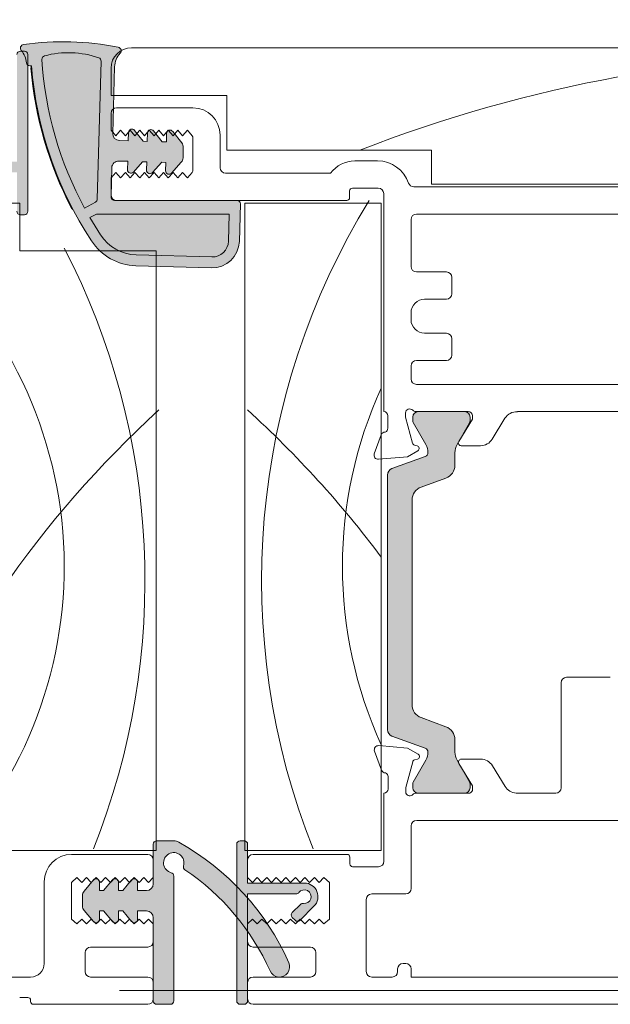
# Model space of a CAD drawing. Units: inches. Extents: x 792 to 1287, y -252 to -32.
# Drawn here: x 884 to 886, y -116 to -113 of the extents above; entities that cross this region are included whole.
import ezdxf

# ---------------------------------------------------------------- set-up
doc = ezdxf.new("R2010")
doc.units = ezdxf.units.IN
doc.header["$LTSCALE"] = 0.1
doc.layers.get('0').update_dxf_attribs({"lineweight": 0})
doc.layers.add('A-Door', color=7, linetype='Continuous', lineweight=0)
doc.layers.add('A-Hatch', color=250, linetype='Continuous', lineweight=0)

# ---------------------------------------------------------------- blocks, each defined once
blk = doc.blocks.new('NAM_0245-203-205-meeting stile')
at = {"layer": 'A-Hatch'}
h = blk.add_hatch(color=256, dxfattribs=at)
h.dxf.hatch_style = 1
h.paths.add_polyline_path([(3.665429664628048, 63.71390239684081), (3.665429628699598, 63.7139046617974), (3.682668409599497, 63.09379283869759), (3.985664895999548, 63.10221199479747), (4.619084211303627, 63.90117159622469, -0.7002086155374647), (5.064890831528146, 63.7528063540409), (5.0821295895995, 63.13269231999765), (5.731883835395931, 63.15075749081552, 0.4142112679535925), (6.21779257913954, 63.66445854778465), (6.081359538306172, 68.57225601525795, 0.1844515133980158), (5.671878417431797, 69.56112245842176, -0.589072347074526), (5.813553754150916, 70.00756019549989, -0.0857290549455827), (12.7673402642406, 70.20072455307763, -0.5981044129166166), (12.92828506482976, 69.75909949609614, 0.1657414362688101), (12.55131628729316, 68.86766809388268, -0.3853960279951141), (12.3089066028607, 68.63564375557428), (12.18138599698727, 68.63209998255854, -0.1023030787482459), (9.134423701080893, 58.08880358566522, -0.0246205831618356), (7.775796528688147, 55.79352153435479, -0.2473686706338873), (4.525841825953079, 53.96369324040382), (-1.011152194976489, 53.80976901347914, -0.4142135179568025), (-3.065956627490776, 55.75341958159722), (-3.142375036122868, 58.50235832989404, -0.4223773058905167), (-2.89247158000046, 58.75930546009761), (-2.892471586500504, 58.7593058176975), (6.0971057181996, 58.75930546009761, 0.4223773047216607), (6.347009174349522, 59.01625258930939), (6.287263841774574, 61.16542400540959, 0.4142141552788472), (5.773561644425282, 61.65133661544517), (5.12381186269954, 61.63327415069749), (5.141050846127996, 61.01316264944078, -0.7002074239396081), (4.704175853425907, 60.84025871224421), (4.027347634799522, 61.60279382549754), (3.724351148399591, 61.59437094409748), (3.74158968444135, 60.97425850470981, -0.7002080480109854), (3.304714284007443, 60.80135520853412), (3.304714425699671, 60.80135349709758), (2.627886454799519, 61.56389061889763), (2.324890434099529, 61.55546773749756), (2.342128982941289, 60.93535456051096, -0.7002078586345581), (1.905253666862676, 60.76245116929646), (1.905253711399494, 60.76245029049744), (1.191113346826, 61.56702257739572, -0.1763267070453464), (1.065250142417539, 61.88504127340378), (1.065250109199495, 61.88504044499757), (1.043822492117328, 62.65584112430372, -0.1763268768987661), (1.151824021384981, 62.98036126032844), (1.151823993099581, 62.98035774909738), (1.820162815792173, 63.82336428951282, -0.7002074837843655), (2.265968964228022, 63.67499845224084), (2.283207695299548, 63.05488590679761), (2.586203715999543, 63.06331251349752), (3.219623805067158, 63.86226859848203, -0.7002067908179958)])
h.paths.add_polyline_path([(11.41299877033191, 69.11412026032201, 0.3563079603433651), (11.22848488502347, 69.37086379778714, 0.1504576922509955), (7.238139547347258, 69.22877969101103, 0.3270449201756387), (7.070255300565576, 68.98566980830151), (7.352182725091209, 58.84411838198321, 0.2677190632940221), (7.482962016049667, 58.63127143899212), (8.284931483574837, 58.19661916911752, 0.109243053109128)], flags=16)
h.paths.add_polyline_path([(7.89303341439961, 57.49907736259764), (7.412890992399525, 57.75930379119756), (-2.321409671300443, 57.75930379119756), (-2.266267756516413, 55.77572901873316, 0.4102227598201751), (-1.049562464501945, 54.6090108733315), (4.503549207851506, 54.76338258178373, 0.2480602101843944), (7.108225773571915, 56.2343711596635)], flags=16)
edge = h.paths.add_edge_path(flags=16)
edge.add_arc((9.464054282799564, 62.81957176799743), 6.78473600147045, 74.92644622580104, 109.152088898001)
edge.add_arc((7.320158756899557, 68.9926169308975), 0.2500000000001079, 109.152088898001, 181.5923690306003)
edge.add_line((7.352182730399587, 58.84411950189758), (7.070255554599611, 68.98566727119757))
edge.add_line((8.284931159799497, 58.1966193445976), (7.48296184029948, 58.63127131539759))
edge.add_arc((7.602086181299567, 58.85106550909757), 0.2499999999999827, 181.5923690306003, 241.5431184282003)
edge.add_arc((-14.83729829820049, 70.72844370919756), 26.29988852418511, 331.5431184312001, 356.48089382)
edge.add_arc((11.16347017399948, 69.12946560529745), 0.2500000000000547, 356.480893813, 434.9264462258012)
edge.add_arc((4.414619459399658, 57.96239242229749), 3.200245687422151, 271.5934571236003, 327.3194860954006)
edge.add_line((7.108248858999445, 56.23440836149757), (7.893033414399438, 57.49907736259759))
edge.add_line((7.89303341439961, 57.49907736259764), (7.412890992399641, 57.75930379119764))
edge.add_line((7.412890992399525, 57.75930379119756), (-2.32140967130044, 57.75930379119756))
edge.add_line((-2.321409671300443, 57.75930379119756), (-2.266265596000496, 55.77565003719758))
edge.add_arc((-1.066541504500492, 55.80908050189758), 1.20018973550251, 181.5961208313003, 270.8126070299983)
edge.add_line((-1.049520126300421, 54.60901205029745), (4.503610632699574, 54.76338435489743))
h = blk.add_hatch(color=256, dxfattribs=at)
h.dxf.hatch_style = 1
h.paths.add_polyline_path([(13.24303241319956, 69.45930546009741), (13.24303177679962, 69.45930813039752), (13.24303177679962, 61.60930563289764), (16.8030324131995, 61.60930546009764, -0.2360679774997406), (17.00303241319955, 61.5093054600975, 1.754257246958404), (17.33232173506826, 62.30428020688361, -0.2360675685516721), (17.12018997461553, 62.37499061108859), (16.51914933392572, 62.9760312517791, -0.4142142205127004), (16.51914893670289, 63.3295850395941), (16.51914892279956, 63.32958136279739), (16.73128097110282, 63.54171707399403, -0.4142135623731618), (17.08483436169615, 63.54171707399403), (18.110140190072, 62.51641124559672, -0.6681781287234811), (17.40303241319964, 60.80930546009767), (13.24303177679962, 60.80930699189753), (13.24303241319956, 57.95930546009754, -0.4142135623730951), (12.99303241319956, 57.70930546009743), (12.99303313279949, 57.70930667009746), (12.6930324131996, 57.70930546009743, -0.4142135623730951), (12.44303241319949, 57.95930546009754), (12.44303241319949, 69.45930547580622, -0.4142135439692166), (12.6930324131996, 69.70930546009765), (12.69303177979952, 69.7093049116976), (12.99303241319956, 69.70930546009765, -0.4142135623730943)])
h = blk.add_hatch(color=256, dxfattribs=at)
h.dxf.hatch_style = 1
h.paths.add_polyline_path([(-16.72617309750342, 18.5546357537313, 0.3152987888737881), (-16.92356705450048, 18.27272796749753, 0.1316524975839366), (-16.76279753904986, 17.67272796751172), (-15.83543237394417, 16.06648438449861, -0.131652497588845), (-15.80863745470049, 15.96648438449756), (-15.80863745470049, 15.65930470759758, -0.4142135623730951), (-16.20863745470046, 15.25930470759772), (-19.60863745470044, 15.25930470759772, -0.4142135623730974), (-20.00863745470042, 15.65930470759758), (-20.00863745470053, 15.93968946529765, -0.1316524975894726), (-19.96844507583455, 16.08968946529978), (-19.05447737044562, 17.67272796752093, 0.1316524975816909), (-18.89370785500046, 18.27272796749753), (-18.89370785500046, 19.19386562699753, -0.3152987888709211), (-18.23572799835369, 20.13355824777341), (-16.41160154274507, 20.79748598112235, 0.3152987888703032), (-15.75362168610047, 21.73717860189754), (-15.75362168610047, 36.78143081319753, 0.3152987888842475), (-16.41160154279282, 37.7211234339901), (-18.23572799831038, 38.38505116730586, -0.3152987888836052), (-18.89370785500046, 39.32474378809764), (-18.89370785500046, 40.24588144759738, 0.1316524975894769), (-19.05447737046404, 40.84588144760596), (-19.96844507583159, 42.42891994979038, -0.1316524975944549), (-20.00863745470053, 42.57891994979752), (-20.00863745470042, 42.8593047075975, -0.4142135623730651), (-19.60863745470044, 43.25930470759738), (-16.20863745470046, 43.25930470759738, -0.4142135623730974), (-15.80863745470049, 42.8593047075975), (-15.80863745470049, 42.55212503059761, -0.1316524975839539), (-15.83543237394224, 42.45212503059997), (-16.76279753903407, 40.84588144761085, 0.1316524975906671), (-16.92356705450048, 40.24588144759738, 0.3152987888738177), (-16.72617309750342, 39.96397366136364), (-14.2826116144347, 39.07459001588938, -0.315298788877272), (-13.9536216861004, 38.60474370549752), (-13.9536216861004, 19.91386570959753, -0.3152987888737909), (-14.28261161442867, 19.44401939920772)])
h = blk.add_hatch(color=256, dxfattribs=at)
h.dxf.hatch_style = 1
edge = h.paths.add_edge_path()
edge.add_line((-3.423213433400404, 11.75930556439755), (-3.123213448300361, 11.75930556439755))
edge.add_arc((-3.123213445300506, 11.50930546009749), 0.25, 0, 90, ccw=False)
edge.add_line((-2.873213465500498, 11.50930505779763), (-2.873213465500498, 0.0093054719976369))
edge.add_arc((-3.123213445300506, 0.0093054600976075), 0.25, -90, 0, ccw=False)
edge.add_line((-3.123213448300361, -0.2406945399025062), (-3.423213433400404, -0.2406945399025062))
edge.add_arc((-3.423213445300461, 0.0093054600976075), 0.2500000000000284, 180, 270, ccw=False)
edge.add_line((-3.673213445300461, 0.0093054719975498), (-3.673213445300461, 7.859305670197552))
edge.add_line((-3.673213445300461, 7.8593056701975), (-7.233213544600514, 7.8593056701975))
edge.add_arc((-7.233213445300521, 8.109305460097517), 0.2500000000000568, 216.8698976457998, 270, ccw=False)
edge.add_arc((-7.83321344530043, 7.659305460097471), 0.5000000000000723, 36.86989764579982, 278.1301023541975)
edge.add_arc((-7.727147428100463, 6.916843339797537), 0.2499999999999618, 44.99999999999977, 98.1301023542008, ccw=False)
edge.add_line((-7.550370790700526, 7.093620212497626), (-6.949329892800507, 6.492579081697611))
edge.add_arc((-7.126106664100348, 6.315802575797532), 0.2499999999999215, -44.99999999999977, 44.99999999999977, ccw=False)
edge.add_line((-6.949329892800506, 6.139025749297616), (-7.161461892300504, 5.926893749897628))
edge.add_arc((-7.338238698500504, 6.103670541497535), 0.250000000000022, 224.9999999999998, 315.0000000000002, ccw=False)
edge.add_line((-7.51501545750045, 5.926893749897431), (-8.540320121400441, 6.952198879497418))
edge.add_arc((-7.83321344530043, 7.659305460097471), 0.9999999999999715, 90, 224.9999999999998, ccw=False)
edge.add_line((-7.833213456600446, 8.659305242497453), (-3.673213445300405, 8.659305242497453))
edge.add_line((-3.673213445300461, 8.659305242497453), (-3.673213445300461, 11.50930505779743))
edge.add_arc((-3.423213445300461, 11.50930546009749), 0.2500000000000284, 90, 180, ccw=False)
h = blk.add_hatch(color=256, dxfattribs=at)
h.dxf.hatch_style = 1
edge = h.paths.add_edge_path()
edge.add_line((3.243032465999476, 0.0093054719975498), (3.243032465999476, 6.109402706597562))
edge.add_arc((3.743032413199555, 6.109402938997503), 0.5000000000001708, 90, 180, ccw=False)
edge.add_line((3.743032547899473, 6.609402788497617), (4.393033771999513, 6.609402788497617))
edge.add_line((4.393033771999511, 6.609402788497617), (4.393033771999511, 5.989052081197598))
edge.add_arc((4.643033885499561, 5.989051891497638), 0.250000000000044, 180, 319.9999999999997)
edge.add_line((4.834544933699588, 5.828355164897629), (5.489922217399564, 6.609402788497619))
edge.add_line((5.489922217399564, 6.609402788497617), (5.793036050399557, 6.609402788497617))
edge.add_line((5.793036050399557, 6.609402788497617), (5.793036050399557, 5.989052081197598))
edge.add_arc((6.043035698199557, 5.989051891497638), 0.250000000000044, 180, 319.9999999999997)
edge.add_line((6.234547212099527, 5.828355164897629), (6.889923564399508, 6.609402788497619))
edge.add_line((6.889923564399508, 6.609402788497617), (7.193037397499492, 6.609402788497617))
edge.add_line((7.193037397499549, 6.609402788497617), (7.193037397499549, 5.989052081197598))
edge.add_arc((7.443037045299661, 5.989051891497638), 0.2500000000000568, 180, 319.9999999999997)
edge.add_line((7.634548559099471, 5.828355164897629), (8.326054639499487, 6.652460159397606))
edge.add_arc((7.943032413199602, 6.973854124197599), 0.500000000000199, 319.9999999999997, 359.9999999998999)
edge.add_line((8.443032480099644, 6.973853991997541), (8.443032480099644, 7.744951365197577))
edge.add_arc((7.943032413199602, 7.744951753797522), 0.5000000000000582, 359.9999999998999, 400.0000000000001)
edge.add_line((8.326054639499487, 8.066345197797432), (7.634548559099469, 8.890451123597442))
edge.add_arc((7.443037045299661, 8.729753986497597), 0.250000000000044, 40.00000000000031, 180)
edge.add_line((7.193037397499549, 8.729754207397605), (7.193037397499549, 8.10940303439759))
edge.add_line((7.193037397499549, 8.109403034397587), (6.889923564399567, 8.109403034397587))
edge.add_line((6.889923564399508, 8.109403034397587), (6.234547212099527, 8.890451123597584))
edge.add_arc((6.043035698199557, 8.729753986497597), 0.25, 40.00000000000031, 180)
edge.add_line((5.793036050399557, 8.729754207397605), (5.793036050399557, 8.10940303439759))
edge.add_line((5.793036050399557, 8.109403034397587), (5.489922217399568, 8.109403034397587))
edge.add_line((5.489922217399564, 8.109403034397587), (4.834544933699588, 8.890451123597584))
edge.add_arc((4.643033885499561, 8.729753986497597), 0.2499999999999716, 40.00000000000031, 180)
edge.add_line((4.393033771999511, 8.729754207397605), (4.393033771999511, 8.10940303439759))
edge.add_line((4.393033771999511, 8.109403034397587), (3.743032547899473, 8.109403034397587))
edge.add_arc((3.743032413199555, 8.609402938997503), 0.5000000000002273, 180, 270, ccw=False)
edge.add_line((3.243032465999476, 8.609403116297472), (3.243032465999476, 11.50930505779746))
edge.add_arc((2.993032413199555, 11.50930546009749), 0.25, 0, 90)
edge.add_line((2.993032424999569, 11.75930556439755), (1.74303222009962, 11.75930556439755))
edge.add_arc((1.743032413199668, 11.0093054600976), 0.75, 90, 119.2731025263003)
edge.add_arc((10.66678976129958, -4.910149769102416), 19, 119.2731025263003, 156.0119880618001)
edge.add_arc((-6.006967586800443, 2.509305460097607), 0.7499999999999912, 156.0119880618001, 336.0119880618001)
edge.add_arc((10.66678976129958, -4.910149769102416), 17.50000000000001, 123.80717230010171, 156.0119880618001, ccw=False)
edge.add_arc((0.7906962579995707, 9.838588384297507), 0.2500000000000091, 303.8071723001018, 377.7612060768001)
edge.add_arc((1.743032413199668, 10.14363894979749), 0.7499999999999964, -75.52248781410032, 197.7612060768001, ccw=False)
edge.add_arc((1.993032413199554, 9.175393113297444), 0.2500000000000079, 104.4775121858996, 180)
edge.add_line((1.743032220099505, 9.175392990597627), (1.743032220099505, 0.0093054719976049))
edge.add_arc((1.993032413199554, 0.0093054600976075), 0.25, 180, 270)
edge.add_line((1.993032261099639, -0.2406945399025062), (2.993032424999569, -0.2406945399025062))
edge.add_arc((2.993032413199555, 0.0093054600976075), 0.25, 270, 360)
for p, q in [((-73.65696402710056, 69.95930914359747), (4.843032076299436, 69.95930914359747)), ((12.44303313579951, 57.95930717669751), (12.44303313579951, 69.45930813039752)), ((12.69303177979952, 69.7093049116976), (12.99303313279938, 69.7093049116976)), ((7.352182730399476, 58.84411950189758), (7.070255554599497, 68.98566727119749)), ((6.081359549699525, 68.57225690569749), (6.217792718899544, 63.66445515829764)), ((6.343032322199517, 68.45930610379763), (6.343032322199517, 66.45930205069749)), ((12.18138550899948, 68.63209996899764), (12.30890405859952, 68.63564644539758)), ((-2.156967557700454, 66.45930205069749), (-2.156967557700454, 62.45930884559766)), ((6.343032322199517, 66.45930205069749), (-2.156967557700454, 66.45930205069749)), ((0.3430322699995258, 65.55930916749753), (5.943032070299523, 65.55930916749753)), ((6.343032322199517, 65.15930239639749), (6.343032322199517, 63.90930358849754)), ((0.3930321850995142, 63.50930426799743), (0.7430325217994778, 63.90930358849754)), ((0.7430325217994778, 63.90930358849754), (1.093032392899544, 63.50930426799743)), ((1.093032392899544, 63.50930426799743), (1.443032263999498, 63.90930358849754)), ((1.820162958699484, 63.8233611412976), (1.151823993099468, 62.98035774909738)), ((1.443032263999498, 63.90930358849754), (1.793032600799504, 63.50930426799743)), ((1.793032600799504, 63.50930426799743), (2.143032471899458, 63.90930358849754)), ((2.143032471899458, 63.90930358849754), (2.493032342999526, 63.50930426799743)), ((2.283207695299548, 63.05488590679761), (2.265968914399536, 63.67499772989742)), ((2.493032342999526, 63.50930426799743), (2.84303221409948, 63.90930358849754)), ((3.219623672999546, 63.86226807319758), (2.586203715999543, 63.06331251349752)), ((2.84303221409948, 63.90930358849754), (3.193032550899488, 63.50930426799743)), ((3.193032550899488, 63.50930426799743), (3.543032421999441, 63.90930358849754)), ((3.543032421999441, 63.90930358849754), (3.893032293099508, 63.50930426799743)), ((3.682668409599497, 63.09379283869759), (3.665429628699484, 63.71390466179764)), ((3.893032293099508, 63.50930426799743), (4.243032164199576, 63.90930358849754)), ((4.619084387399539, 63.90117500509757), (3.985664895999548, 63.10221199479747)), ((4.243032164199576, 63.90930358849754), (4.593032500999584, 63.50930426799743)), ((4.593032500999584, 63.50930426799743), (4.943032837699544, 63.90930358849754)), ((4.943032837699544, 63.90930358849754), (5.29303224319949, 63.50930426799743)), ((5.0821295895995, 63.13269231999765), (5.064890808699487, 63.7528041430977)), ((5.29303224319949, 63.50930426799743), (5.643032579999497, 63.90930358849754)), ((5.643032579999497, 63.90930358849754), (5.993031985399513, 63.50930426799743)), ((5.993031985399513, 63.50930426799743), (6.343032322199517, 63.90930358849754)), ((-1.656967592200543, 61.15930546599759), (-1.656967592200543, 63.55930511439749)), ((0.3430322699995258, 63.31565622769756), (0.3430322699995258, 61.00295503219753)), ((2.586203715999543, 63.06331251349752), (2.283207695299548, 63.05488590679761)), ((3.985664895999548, 63.10221199479747), (3.682668409599497, 63.09379283869759)), ((5.731879822199516, 63.15075997789745), (5.0821295895995, 63.13269231999765)), ((-17.15696780450048, 62.45930884559766), (-17.15696780450048, 59.95930377919751)), ((-2.156967557700454, 62.45930884559766), (-17.15696780450048, 62.45930884559766)), ((1.043822705099501, 62.65584026059753), (1.065250109199495, 61.88504044499757)), ((-13.20555331620051, 61.65930647929759), (-11.53179156100054, 61.65930647929759)), ((1.191113698599449, 61.56702358799758), (1.905253711399494, 60.76245029049744)), ((2.324890434099529, 61.55546773749756), (2.627886454799519, 61.56389061889763)), ((2.34212874929949, 60.93535591449756), (2.324890434099529, 61.55546773749756)), ((2.627886454799519, 61.56389061889763), (3.304714425699555, 60.80135349709758)), ((3.724351148399478, 61.59437094409748), (4.027347634799522, 61.60279382549754)), ((3.741589463599438, 60.97425912099743), (3.724351148399478, 61.59437094409748)), ((4.027347634799522, 61.60279382549754), (4.704175605699559, 60.84026042899745)), ((5.12381186269954, 61.63327415069749), (5.773563026699547, 61.6513380833976)), ((5.141050643599442, 61.01316232759756), (5.12381186269954, 61.63327415069749)), ((-9.75696780230055, 60.75930614549746), (-2.056967611200434, 60.75930614549746)), ((0.7430325217994778, 60.40930394609756), (0.3930321850995142, 60.80930699189753)), ((1.093032392899544, 60.80930699189753), (0.7430325217994778, 60.40930394609756)), ((1.443032263999498, 60.40930394609756), (1.093032392899544, 60.80930699189753)), ((1.793032600799504, 60.80930699189753), (1.443032263999498, 60.40930394609756)), ((2.143032471899458, 60.40930394609756), (1.793032600799504, 60.80930699189753)), ((2.493032342999526, 60.80930699189753), (2.143032471899458, 60.40930394609756)), ((2.84303221409948, 60.40930394609756), (2.493032342999526, 60.80930699189753)), ((3.193032550899488, 60.80930699189753), (2.84303221409948, 60.40930394609756)), ((3.543032421999441, 60.40930394609756), (3.193032550899488, 60.80930699189753)), ((3.893032293099508, 60.80930699189753), (3.543032421999441, 60.40930394609756)), ((4.243032164199576, 60.40930394609756), (3.893032293099508, 60.80930699189753)), ((4.593032500999584, 60.80930699189753), (4.243032164199576, 60.40930394609756)), ((4.943032837699544, 60.40930394609756), (4.593032500999584, 60.80930699189753)), ((5.29303224319949, 60.80930699189753), (4.943032837699544, 60.40930394609756)), ((5.643032579999497, 60.40930394609756), (5.29303224319949, 60.80930699189753)), ((5.993031985399513, 60.80930699189753), (5.643032579999497, 60.40930394609756)), ((6.343032322199517, 60.40930394609756), (5.993031985399513, 60.80930699189753)), ((6.287263795099534, 61.16542239269756), (6.347009069599494, 59.01625399079751)), ((6.343032322199517, 60.40930394609756), (6.343032322199517, 59.15930513819751)), ((-17.15696780450048, 59.95930377919751), (-76.65697010670044, 59.95930377919751)), ((-73.65696402710056, 59.75930411899742), (-15.85696721890042, 59.75930411899742)), ((-13.65696723080054, 59.2593068309975), (-13.65696723080054, 43.25930420839745)), ((-11.35696741260051, 59.65930615149762), (-13.25696791030054, 59.65930615149762)), ((-11.15696775230049, 58.95930547799753), (-11.15696775230049, 59.45930649119759)), ((-3.45696759030045, 58.55930615749764), (-13.45696757050052, 58.55930615749764)), ((-13.45696757050052, 58.55930615749764), (-13.45696757050052, 11.05930582219753)), ((5.943032070299523, 58.7593058176975), (-10.95696762640045, 58.7593058176975)), ((-3.45696759030045, 11.05930582219753), (-3.45696759030045, 58.55930615749764)), ((6.097105420499472, 58.7593058176975), (-2.892471586500504, 58.7593058176975)), ((8.284931159799497, 58.1966193445976), (7.482961840299481, 58.6312713153976)), ((13.04303211649949, 55.05930651509753), (13.04303211649949, 58.55930615749764)), ((13.04303211649949, 58.55930615749764), (23.04303189299947, 58.55930615749764)), ((-3.142375061000506, 58.50235764469754), (-3.065956609500517, 55.75342122989764)), ((-56.25696750800057, 57.75930379119756), (-16.05696781050051, 57.75930379119756)), ((-15.65696755860051, 57.35930447059752), (-15.65696755860051, 53.90930567469752)), ((-2.321409671300443, 57.75930379119756), (-2.266265596000494, 55.77565003719758)), ((7.412890992399525, 57.75930379119756), (-2.321409671300443, 57.75930379119756)), ((7.108248858999445, 56.23440836149757), (7.893033414399496, 57.49907736259764)), ((7.893033414399496, 57.49907736259764), (7.412890992399525, 57.75930379119756)), ((12.99303313279938, 57.70930667009746), (12.69303177979952, 57.70930667009746)), ((3.043032339999513, 55.05930651509753), (13.04303211649949, 55.05930651509753)), ((3.043032339999513, 11.05930582219753), (3.043032339999513, 55.05930651509753)), ((-1.049520126300421, 54.60901205029745), (4.503610632699518, 54.76338435489743)), ((-16.05696781050051, 53.50930635419763), (-18.25696779850045, 53.50930635419763)), ((-1.011151964500413, 53.80976964319756), (4.525841302499542, 53.96369491299754)), ((-18.65696805040055, 53.10930703359757), (-18.65696805040055, 51.9093053467975)), ((-18.25696779850045, 51.5093060262976), (-16.65696772250055, 51.5093060262976)), ((-15.65696755860051, 50.50930399979757), (-15.65696755860051, 50.00930671179765)), ((-18.65696805040055, 48.60930536469743), (-18.65696805040055, 47.40930367789757)), ((-16.65696772250055, 49.00930468519753), (-18.25696779850045, 49.00930468519753)), ((-18.25696779850045, 47.00930435739747), (-16.05696781050051, 47.00930435739747)), ((-15.65696755860051, 46.60930503689747), (-15.65696755860051, 45.65930385669753)), ((-16.05696781050051, 45.25930453619753), (-56.25696750800057, 45.25930453619753)), ((-23.4569673470005, 43.25930420839745), (-53.96722155130055, 43.25930420839745)), ((-23.4569673470005, 43.24424658499743), (-23.4569673470005, 43.25930420839745)), ((-21.61051603470048, 41.23409111579757), (-22.54614504490053, 42.76689906199758)), ((-20.15696736490054, 42.95930658059762), (-20.15696736490054, 42.6975676842976)), ((-20.15696736490054, 42.6975676842976), (-19.15696720100061, 41.05930422029746)), ((-19.98790810320054, 42.85930488789756), (-19.98790810320054, 42.57892091359757)), ((-16.00418137830047, 43.25930420839745), (-19.85696787450047, 43.25930420839745)), ((-16.18790803920046, 43.25930420839745), (-19.58790692010052, 43.25930420839745)), ((-15.78790778730047, 42.55212490039741), (-15.78790778730047, 42.85930488789756)), ((-15.76378187600051, 40.94844703159753), (-15.25696730680045, 42.83992220249753)), ((-15.25696730680045, 42.83992220249753), (-15.25696730680045, 43.15930624089765)), ((-13.95696765250045, 42.95930658059762), (-13.95696765250045, 42.03630630459758)), ((-19.94771594620056, 42.42892209969761), (-19.03374763640045, 40.84588233909744)), ((-16.74206732280049, 40.84588233909744), (-15.81470286910053, 42.45212693299754)), ((-13.47412532630051, 41.55930523359745), (-12.96551423590051, 40.16191158969752)), ((-19.32767862890045, 40.75510446509759), (-20.75696820830046, 40.75510446509759)), ((-16.10873071920048, 40.75248931129749), (-15.9052041403005, 40.80702383599748)), ((-18.87297807700042, 40.24588335829752), (-18.87297807700042, 39.3247457273975)), ((-14.2618817321005, 39.07459248389751), (-16.70544306250053, 39.96397574029753)), ((-15.39473133600052, 39.94602356639747), (-16.15696764060044, 40.38609955989762)), ((-13.2735678039005, 39.7604482300975), (-15.39473133600052, 39.94602356639747)), ((-18.21499867800048, 38.38505242549741), (-16.39087209920046, 37.72112373789764)), ((-13.93289203260053, 19.91386730749764), (-13.93289203260053, 38.60474397029759)), ((-15.73289176890046, 36.78143043599755), (-15.73289176890046, 21.73717897909751)), ((-30.27321296250045, 23.75930566869749), (-27.07321281050054, 23.75930566869749)), ((-26.67321349000054, 23.35930634819749), (-26.67321349000054, 15.65930638989755)), ((-16.39087209920046, 20.79748753989747), (-18.21499867800048, 20.13355885229748)), ((-18.87297807700042, 19.1938655503975), (-18.87297807700042, 18.27272791939742)), ((-16.70544306250053, 18.55463740009748), (-14.2618817321005, 19.44402065659744)), ((-15.41097732700052, 18.55753008809745), (-16.17321363160044, 18.11745223189757)), ((-13.28981379490051, 18.74310542429759), (-15.41097732700052, 18.55753008809745)), ((-13.49037038600045, 16.9442465581975), (-12.98175929550052, 18.3416402019975)), ((-19.34392275730045, 17.7484491892975), (-20.77321419930047, 17.7484491892975)), ((-20.17321335590054, 15.80598410749746), (-19.1732131920005, 17.4442475714975)), ((-19.03374763640045, 17.67272893869755), (-19.94771594620056, 16.08969104069763)), ((-15.81470286910053, 16.06648434479757), (-16.74206732280049, 17.67272893869755)), ((-16.12497671010055, 17.75106248039765), (-15.9214501313005, 17.69652795579759)), ((-15.78002786700051, 17.55510476019753), (-15.27321329780045, 15.66362958929756)), ((-21.62676202570048, 17.26946253859751), (-22.56239103590042, 15.73665459239748)), ((-19.98790810320054, 15.93969036419753), (-19.98790810320054, 15.65930638989755)), ((-15.78790778730047, 15.65930638989755), (-15.78790778730047, 15.96648451469753)), ((-13.97321364350057, 15.55930469709756), (-13.97321364350057, 16.4672473497975)), ((-26.27321416950053, 15.25930520679765), (-23.35867183720052, 15.25930520679765)), ((-20.17321335590054, 15.54424707379758), (-20.17321335590054, 15.80598410749746)), ((-19.96706696670048, 15.25930520679765), (-16.01554630760051, 15.25930520679765)), ((-19.58790692010052, 15.25930520679765), (-16.18790803920046, 15.25930520679765)), ((-15.27321329780045, 15.66362958929756), (-15.27321329780045, 15.34424741349755)), ((-13.67321322180055, 15.25930520679765), (-13.67321322180055, 10.25930531849758)), ((-47.27321388640052, 13.25930581029763), (-16.07321380140047, 13.25930581029763)), ((-15.67321354960063, 12.85930555839752), (-15.67321354960063, 8.259305921997566)), ((-3.423213433400518, 11.75930556439755), (-3.123213448300472, 11.75930556439755)), ((2.993032424999455, 11.75930556439755), (1.743032220099505, 11.75930556439755)), ((-13.45696757050052, 11.05930582219753), (-3.45696759030045, 11.05930582219753)), ((-3.673213445300461, 8.659305242497453), (-3.673213445300461, 11.50930505779763)), ((-2.873213465500498, 11.50930505779763), (-2.873213465500498, 0.0093054719975498)), ((23.04303189299947, 11.05930582219753), (3.043032339999513, 11.05930582219753)), ((3.243032465999476, 8.609403116297472), (3.243032465999476, 11.50930505779763)), ((-11.17321327770048, 10.05930565829749), (-11.17321327770048, 10.5593057401976)), ((-10.97321361740046, 10.75930540049762), (-4.073213435200496, 10.75930540049762)), ((-3.673213445300461, 10.35930514859751), (-3.673213445300461, 9.059305494397563)), ((3.243032465999476, 10.35930514859751), (3.243032465999476, 9.059305494397563)), ((9.243032052499416, 10.75930540049762), (3.643032252099486, 10.75930540049762)), ((-13.27321390130044, 9.859305066697514), (-11.37321340360051, 9.859305066697514)), ((-9.273213245600461, 9.059253340297573), (-9.67321349750057, 8.709305157597555)), ((-9.67321349750057, 8.709305157597555), (-9.67321349750057, 6.009305553197576)), ((-8.923213374500506, 8.709259522797536), (-9.273213245600461, 9.059253340297573)), ((-8.573213503400552, 9.0592598594975), (-8.923213374500506, 8.709259522797536)), ((-8.223213632300485, 8.70926604199758), (-8.573213503400552, 9.0592598594975)), ((-7.873213295600521, 9.059266378797474), (-8.223213632300485, 8.70926604199758)), ((-7.523213424400522, 8.709272561297437), (-7.873213295600521, 9.059266378797474)), ((-7.173213553300454, 9.05927289809756), (-7.523213424400522, 8.709272561297437)), ((-6.823213449400441, 8.70927908059764), (-7.173213553300454, 9.05927289809756)), ((-6.473213345500539, 9.0592794172976), (-6.823213449400441, 8.70927908059764)), ((-6.123213474400472, 8.709285599797568), (-6.473213345500539, 9.0592794172976)), ((-5.773213370400526, 9.05928593659746), (-6.123213474400472, 8.709285599797568)), ((-5.423213499300458, 8.70929211909754), (-5.773213370400526, 9.05928593659746)), ((-5.073213395400443, 9.059292455797504), (-5.423213499300458, 8.70929211909754)), ((-4.723213407900516, 8.709298638297467), (-5.073213395400443, 9.059292455797504)), ((-4.373213420400475, 9.05929897509759), (-4.723213407900516, 8.709298638297467)), ((-4.023213432800503, 8.709305157597555), (-4.373213420400475, 9.05929897509759)), ((-3.673213445300461, 9.059305494397563), (-4.023213432800503, 8.709305157597555)), ((1.743032220099505, 9.175392990597627), (1.743032220099505, 0.0093054719975498)), ((3.243032465999476, 9.059305494397563), (3.593032337099543, 8.709305157597555)), ((3.593032337099543, 8.709305157597555), (3.943032208199496, 9.05929897509759)), ((3.943032208199496, 9.05929897509759), (4.293032079299448, 8.709298638297467)), ((4.293032079299448, 8.709298638297467), (4.643032415999527, 9.059292455797504)), ((4.393033771999396, 8.729754207397605), (4.393033771999396, 8.109403034397587)), ((4.643032415999527, 9.059292455797504), (4.993032752799535, 8.70929211909754)), ((5.489922217399564, 8.109403034397587), (4.834544933699477, 8.890451123597472)), ((4.993032752799535, 8.70929211909754), (5.343032158299478, 9.05928593659746)), ((5.343032158299478, 9.05928593659746), (5.693032494999441, 8.709285599797568)), ((5.693032494999441, 8.709285599797568), (6.043032831799561, 9.0592794172976)), ((5.793036050399448, 8.729754207397605), (5.793036050399448, 8.109403034397587)), ((6.043032831799561, 9.0592794172976), (6.393032237199577, 8.70927908059764)), ((6.889923564399508, 8.109403034397587), (6.234547212099527, 8.890451123597472)), ((6.393032237199577, 8.70927908059764), (6.743032573999471, 9.05927289809756)), ((6.743032573999471, 9.05927289809756), (7.093031979399482, 8.709272561297437)), ((7.093031979399482, 8.709272561297437), (7.443032316199492, 9.059266378797474)), ((7.193037397499549, 8.729754207397605), (7.193037397499549, 8.109403034397587)), ((7.443032316199492, 9.059266378797474), (7.793032652999499, 8.70926604199758)), ((8.326054639499487, 8.066345197797432), (7.634548559099471, 8.890451123597472)), ((7.793032652999499, 8.70926604199758), (8.143032058399397, 9.0592598594975)), ((8.143032058399397, 9.0592598594975), (8.493032395199517, 8.709259522797536)), ((8.493032395199517, 8.709259522797536), (8.843032731899484, 9.059253340297573)), ((8.843032731899484, 9.059253340297573), (9.243032052499416, 8.709305157597555)), ((9.243032052499416, 8.709305157597555), (9.243032052499416, 6.009305553197576)), ((11.24303238029949, 2.75930548619749), (11.24303238029949, 8.759305072697543)), ((-7.833213456600557, 8.659305242497453), (-3.673213445300461, 8.659305242497453)), ((4.393033771999396, 8.109403034397587), (3.743032547899473, 8.109403034397587)), ((5.793036050399448, 8.109403034397587), (5.489922217399564, 8.109403034397587)), ((7.193037397499549, 8.109403034397587), (6.889923564399508, 8.109403034397587)), ((-15.27321329780045, 7.8593056701975), (-12.77321381930051, 7.8593056701975)), ((-12.37321356750044, 7.459305418397548), (-12.37321356750044, 2.159305574097629)), ((-3.673213445300461, 7.8593056701975), (-7.233213544600627, 7.8593056701975)), ((-3.673213445300461, 0.0093054719975498), (-3.673213445300461, 7.8593056701975)), ((8.443032480099532, 6.973853991997541), (8.443032480099532, 7.744951365197491)), ((-7.515015457500567, 5.926893749897431), (-8.540320121400555, 6.952198879497586)), ((-7.550370790700526, 7.093620212497626), (-6.949329892800506, 6.492579081697497)), ((3.743032547899473, 6.609402788497617), (4.393033771999396, 6.609402788497617)), ((4.393033771999396, 6.609402788497617), (4.393033771999396, 5.989052081197542)), ((4.834544933699477, 5.828355164897629), (5.489922217399564, 6.609402788497617)), ((5.489922217399564, 6.609402788497617), (5.793036050399448, 6.609402788497617)), ((5.793036050399448, 6.609402788497617), (5.793036050399448, 5.989052081197542)), ((6.234547212099527, 5.828355164897629), (6.889923564399508, 6.609402788497617)), ((6.889923564399508, 6.609402788497617), (7.193037397499549, 6.609402788497617)), ((7.193037397499549, 6.609402788497617), (7.193037397499549, 5.989052081197542)), ((7.634548559099471, 5.828355164897629), (8.326054639499487, 6.652460159397605)), ((-9.67321349750057, 6.009305553197576), (-9.273213245600461, 5.659380187897454)), ((-9.273213245600461, 5.659380187897454), (-8.923213374500506, 6.00937074579758)), ((-8.923213374500506, 6.00937074579758), (-8.573213503400552, 5.659370874697512)), ((-8.573213503400552, 5.659370874697512), (-8.223213632300485, 6.009361432597527)), ((-8.223213632300485, 6.009361432597527), (-7.873213295600521, 5.659361561497463)), ((-7.873213295600521, 5.659361561497463), (-7.523213424400522, 6.009352119297544)), ((-7.523213424400522, 6.009352119297544), (-7.173213553300454, 5.659352248197477)), ((-7.173213553300454, 5.659352248197477), (-6.823213449400441, 6.009342806097606)), ((-6.949329892800506, 6.139025749297616), (-7.161461892300508, 5.926893749897431)), ((-6.823213449400441, 6.009342806097606), (-6.473213345500539, 5.659342934997424)), ((-6.473213345500539, 5.659342934997424), (-6.123213474400472, 6.009333492897551)), ((-6.123213474400472, 6.009333492897551), (-5.773213370400526, 5.659333621797597)), ((-5.773213370400526, 5.659333621797597), (-5.423213499300458, 6.0093241796975)), ((-5.423213499300458, 6.0093241796975), (-5.073213395400443, 5.659324308597432)), ((-5.073213395400443, 5.659324308597432), (-4.723213407900516, 6.009314866397517)), ((-4.723213407900516, 6.009314866397517), (-4.373213420400475, 5.659314995297677)), ((-4.373213420400475, 5.659314995297677), (-4.023213432800503, 6.009305553197576)), ((-4.023213432800503, 6.009305553197576), (-3.673213445300461, 5.659305682097624)), ((3.243032465999476, 0.0093054719975498), (3.243032465999476, 6.10940270659762)), ((3.593032337099543, 6.009305553197576), (3.243032465999476, 5.659305682097624)), ((3.943032208199496, 5.659314995297677), (3.593032337099543, 6.009305553197576)), ((4.293032079299448, 6.009314866397517), (3.943032208199496, 5.659314995297677)), ((4.643032415999527, 5.659324308597432), (4.293032079299448, 6.009314866397517)), ((4.993032752799535, 6.0093241796975), (4.643032415999527, 5.659324308597432)), ((5.343032158299478, 5.659333621797597), (4.993032752799535, 6.0093241796975)), ((5.693032494999441, 6.009333492897551), (5.343032158299478, 5.659333621797597)), ((6.043032831799561, 5.659342934997424), (5.693032494999441, 6.009333492897551)), ((6.393032237199577, 6.009342806097606), (6.043032831799561, 5.659342934997424)), ((6.743032573999471, 5.659352248197477), (6.393032237199577, 6.009342806097606)), ((7.093031979399482, 6.009352119297544), (6.743032573999471, 5.659352248197477)), ((7.443032316199492, 5.659361561497463), (7.093031979399482, 6.009352119297544)), ((7.793032652999499, 6.009361432597527), (7.443032316199492, 5.659361561497463)), ((8.143032058399397, 5.659370874697512), (7.793032652999499, 6.009361432597527)), ((8.493032395199517, 6.00937074579758), (8.143032058399397, 5.659370874697512)), ((8.843032731899484, 5.659380187897454), (8.493032395199517, 6.00937074579758)), ((9.243032052499416, 6.009305553197576), (8.843032731899484, 5.659380187897454)), ((-3.673213445300461, 5.659305682097624), (-3.673213445300461, 4.359305562197501)), ((3.243032465999476, 5.659305682097624), (3.243032465999476, 4.359305562197501)), ((-4.073213435200496, 3.959305310297508), (-8.273213547400472, 3.959305310297508)), ((3.643032252099486, 3.959305310297508), (7.843032567999443, 3.959305310297508)), ((-8.673213333600529, 3.559305524197498), (-8.673213333600529, 2.159305574097629)), ((8.243032819899552, 3.559305524197498), (8.243032819899552, 2.159305574097629)), ((-15.67321354960063, 2.3593054671976), (-15.67321354960063, 1.759305555097512)), ((-15.07321363750043, 2.75930548619749), (-15.27321329780045, 2.75930548619749)), ((-14.67321338570048, 2.159305574097629), (-14.67321338570048, 2.3593054671976)), ((-15.67321354960063, 1.759305555097512), (-47.27321388640052, 1.759305555097512)), ((-12.77321381930051, 1.759305555097512), (-14.27321313390052, 1.759305555097512)), ((-8.273213547400472, 1.759305555097512), (-4.073213435200496, 1.759305555097512)), ((7.843032567999443, 1.759305555097512), (3.643032252099486, 1.759305555097512)), ((18.24303259629948, 1.759305555097512), (12.24303161289947, 1.759305555097512)), ((-3.673213445300461, 1.359305419697534), (-3.673213445300461, 0.1593054499975324)), ((3.243032465999476, 1.359305419697534), (3.243032465999476, 0.1593054499975324)), ((12.24303161289947, 0.0593054742976165), (12.24303161289947, -0.0406945450024523)), ((13.04303211649949, 0.2593054837975615), (12.44303313579951, 0.2593054837975615)), ((-4.073213435200496, -0.2406945399025062), (-63.2732127837005, -0.2406945399025062)), ((-3.123213448300472, -0.2406945399025062), (-3.423213433400518, -0.2406945399025062)), ((1.993032261099529, -0.2406945399025062), (2.993032424999455, -0.2406945399025062)), ((3.643032252099486, -0.2406945399025062), (12.04303195259945, -0.2406945399025062))]:
    blk.add_line(p, q)
for centre, radius, start, end in [((9.84960604199955, 49.97479456119754), 20.43529831025549, 81.79130509389962, 101.3910350765021), ((12.72925350919945, 69.93670460389751), 0.266752946515439, 318.2559847526003, 81.79130509389962), ((4.84303241319958, 68.45930546009753), 1.5, 0, 90), ((5.866436483799472, 69.74507912399747), 0.2677552912614118, 101.3910350765021, 223.3956852455023), ((4.581938800599457, 68.5305732689975), 1.500000000000152, 1.592369030601159, 43.39568524550225), ((9.464054282799452, 62.81957176799743), 6.78473600147045, 74.92644622580157, 109.1520888980003), ((12.69303241319949, 69.45930546009741), 0.25, 90, 180), ((14.0474754519995, 68.76039389519758), 1.499999999999863, 138.2559847526003, 175.8989264987026), ((12.99303241319956, 69.45930546009741), 0.25, 0, 90), ((7.320158756899557, 68.9926169308975), 0.2500000000001079, 109.1520888980003, 181.5923690306011), ((-14.83729829820049, 70.72844370919756), 26.29988852418511, 331.5431184311964, 356.4808938199977), ((11.16347017399937, 69.12946560529745), 0.2500000000000547, 356.4808938130045, 74.92644622580157), ((12.30195642649948, 68.88554712699761), 0.2500000000002824, 271.5923690306997, 355.898926498599), ((-14.83729829820049, 70.72844370919756), 27.0998885240966, 326.5570497878012, 355.5633827883969), ((-14.83729829820049, 70.72844370919756), 27.09988852492272, 332.1985320793948, 355.5610211262019), ((-14.83729829820049, 70.72844370919756), 27.14988852492271, 332.5168458725013, 355.2427073332037), ((11.96991888709954, 68.49750008949752), 0.2500000000001503, 355.2427073332971, 32.27205661299843), ((0.3430324131994666, 63.55930546009756), 1.999999999999999, 90, 180), ((5.943032413199486, 65.15930546009758), 0.4000000000000341, 0, 90), ((2.016065509599456, 63.66805126829752), 0.2500000000000266, 1.592369030704543, 141.5923690306033), ((3.415526209999482, 63.70695521289757), 0.2499999999999658, 1.592369030601159, 141.5923690306986), ((4.814987376899463, 63.74585917009746), 0.2500000000000098, 1.592369030601159, 141.5923690306033), ((5.717985666699518, 63.65056429439754), 0.4999999999999372, 271.5923690306997, 1.592369030601159), ((0.7430324131995576, 63.31565629279761), 0.3999999999999862, 151.0449756277976, 180), ((1.543629408999549, 62.66973521789747), 0.5000000000001532, 141.5923690306033, 181.5923690307976), ((-13.20555287010052, 59.25930546009749), 2.399999999999978, 90, 161.2506591528989), ((-11.53179152170048, 59.45930546009754), 2.199999999999957, 36.2215466198999, 90), ((1.56505705929953, 61.89893536699752), 0.4999999999998395, 181.5923690307976, 221.5923690306005), ((5.787456929899462, 61.15152973169745), 0.4999999999999698, 1.592369030601159, 91.59236903069944), ((-2.05696758680051, 61.15930546009757), 0.4000000000000341, 270, 0), ((0.7430324131995576, 61.00295462739746), 0.3999999999999862, 180, 208.9550243722023), ((2.0922255230995, 60.9284075640976), 0.250000000000025, 221.5923690306993, 1.592369030601159), ((3.491686224599561, 60.96731150829747), 0.2499999999999959, 221.5923690306005, 1.592369030601159), ((4.891147391499544, 61.00621546549756), 0.2499999999999905, 221.5923690306005, 1.592369030601159), ((-15.85696758680058, 60.15930546009759), 0.4000000000000206, 270, 341.2506591528988), ((-13.25696758680044, 59.25930546009749), 0.4000000000000056, 90, 180), ((-11.35696758680046, 59.45930546009754), 0.1999999999999886, 0, 90), ((-10.95696758680049, 58.95930546009754), 0.2000000000000171, 180, 270), ((-2.892471580000573, 58.50930546009749), 0.2499999999999716, 90.00000000009821, 181.5923690306011), ((5.943032413199486, 59.15930546009747), 0.4000000000000341, 270, 0), ((6.0971057181996, 59.0093054600975), 0.25, 270, 1.592369030601159), ((7.602086181299455, 58.85106550909757), 0.2499999999999827, 181.5923690306011, 241.5431184282026), ((9.026845171199511, 58.31447338849762), 0.2499999999999968, 295.4874965927032, 332.5168458725013), ((12.69303241319949, 57.95930546009754), 0.2500000000000284, 180, 270), ((12.99303241319956, 57.95930546009754), 0.2500000000000284, 270, 0), ((-16.05696758680051, 57.3593054600975), 0.4000000000000056, 0, 90), ((-1.066728979800473, 55.80899666959759), 1.999999999999992, 181.5923690307045, 271.5923690306011), ((-1.066541504500605, 55.80908050189758), 1.20018973550251, 181.5961208313009, 270.8126070300003), ((4.414619459399546, 57.96239242229749), 3.200245687422151, 271.5934571236001, 327.3194860953974), ((4.414687038899501, 57.96214851879746), 3.999999999999998, 271.5923690306011, 327.1694210972025), ((-18.25696758680055, 53.10930546009764), 0.4000000000000056, 90, 180), ((-16.05696758680051, 53.90930546009759), 0.4000000000000056, 270, 0), ((-18.25696758680055, 51.90930546009746), 0.4000000000000056, 180, 270), ((-16.65696758680053, 50.50930546009749), 0.9999999999999998, 0, 90), ((-16.65696758680053, 50.00930546009761), 0.9999999999999998, 270, 0), ((-18.25696758680055, 48.6093054600975), 0.4000000000000056, 90, 180), ((-18.25696758680055, 47.40930546009746), 0.4000000000000056, 180, 270), ((-16.05696758680051, 46.6093054600974), 0.4000000000000056, 0, 90), ((-16.05696758680051, 45.65930546009746), 0.4000000000000341, 270, 0), ((-16.0041811823005, 43.55930546009756), 0.3000000000000227, 270, 318.189685104203), ((-15.55696758680051, 43.15930546009746), 0.2999999999999829, 0, 138.189685104203), ((-23.39969677190049, 42.24588832409745), 1.000000000000011, 31.40000000000063, 93.28317242380157), ((-19.85696758680046, 42.95930546009754), 0.3000000000000114, 90, 180), ((-19.58790769450047, 42.85930546009763), 0.4000000000000341, 90, 180), ((-16.18790769450049, 42.85930546009763), 0.4000000000000341, 0, 90), ((-13.65696758680053, 42.95930546009754), 0.3000000000000114, 90, 180), ((-19.68790769450049, 42.57892070239757), 0.2999999999999829, 180, 210.0000000000022), ((-15.98790769450056, 42.55212578309749), 0.2000000000000171, 329.9999999999978, 0), ((-13.65696758670049, 42.03630546009754), 0.3000000000857414, 180, 247.5902167601989), ((-20.75696758680044, 41.75510353369759), 0.9999999999999998, 211.4002851965961, 270), ((-13.75696758680055, 41.45930546009753), 0.3000000000000471, 19.47122063449674, 92.74522605699919), ((-19.32767774630054, 40.95510353369752), 0.2000000000000171, 270, 31.40000000000063), ((-20.07297809480053, 40.24588220009753), 1.199999999999989, 0, 30.00000000000221), ((-15.70283729420055, 40.24588220009753), 1.199999999999989, 149.9999999999977, 180), ((-16.05696758680051, 40.55930546009756), 0.2000000000000087, 104.9998943828974, 239.9999999999998), ((-15.95696758680048, 41.0002104493975), 0.2000000000000142, 284.9998943828975, 345.0001383009006), ((-16.60283729420052, 40.24588220009753), 0.3000000000000114, 180, 249.9999999999978), ((-13.24742156720049, 40.05930546009756), 0.3000000000000084, 265.0000412951016, 20.00004661529621), ((-17.87297809480049, 39.32474454059752), 0.9999999999999998, 180, 249.9999999999978), ((-14.4328919258005, 38.60474445809757), 0.5000000000000119, 0, 69.99999999999778), ((-16.73289192580046, 36.78143156569741), 1.000000000000005, 0, 69.99999999999778), ((-27.07321344530055, 23.35930546009752), 0.3999999999999772, 0, 90), ((-16.73289192580046, 21.73717935449758), 1.000000000000005, 290.0000000000022, 0), ((-17.87297809480049, 19.19386637949753), 1.000000000000021, 110.0000000000022, 180), ((-14.4328919258005, 19.91386646209742), 0.5, 290.0000000000022, 0), ((-20.07297809480053, 18.27272871999753), 1.200000000000003, 329.9999999999978, 0), ((-16.60283729420052, 18.27272871999753), 0.3000000000000114, 110.0000000000022, 180), ((-15.70283729420055, 18.27272871999753), 1.199999999999989, 180, 210.0000000000022), ((-16.07321344530055, 17.94424700399759), 0.1999999999999944, 120.0000000000001, 255.0001056171025), ((-13.26366742570053, 18.44424700399759), 0.3000000000000109, 339.9999533847037, 94.9999587048982), ((-20.77321344530048, 16.74844893039756), 1.000000000000017, 90, 148.5997148034039), ((-19.34392360480046, 17.54844893039762), 0.1999999999999886, 328.5999999999993, 90), ((-15.97321344530053, 17.50334201469752), 0.2000000000000214, 14.99986169909966, 75.00010561710253), ((-13.67321344520053, 16.46724700399761), 0.3000000000857042, 112.409783239801, 180), ((-13.77321344530048, 17.0442470039976), 0.300000000000011, 267.2547739430008, 340.5287793655033), ((-19.68790769450049, 15.93969021779753), 0.3000000000000078, 149.9999999999977, 180), ((-15.98790769450056, 15.96648513709761), 0.2000000000000171, 0, 30.00000000000221), ((-26.2732134453006, 15.65930546009747), 0.4000000000000056, 180, 270), ((-23.41594263040054, 16.25766413999747), 1.000000000000011, 273.2831724238015, 328.5999999999993), ((-19.87321344530051, 15.54424700399761), 0.3000000000000114, 180, 251.7694072144024), ((-19.58790769450047, 15.65930546009747), 0.3999999999999772, 180, 270), ((-16.18790769450049, 15.65930546009747), 0.4000000000000056, 270, 0), ((-16.01554604190051, 14.95930546009742), 0.3000000000000227, 41.81031489579696, 90), ((-15.56833244640052, 15.35930546009751), 0.2999999999999842, 221.810314895797, 340.5287793655033), ((-15.57321344530044, 15.34424700399756), 0.300000000000014, 343.5523913499027, 0), ((-13.67321344530046, 15.55930546009745), 0.3000000000000114, 180, 270), ((-16.07321344530055, 12.85930546009751), 0.4000000000000341, 0, 90), ((10.66678976129947, -4.910149769102416), 19, 119.2731025263016, 156.0119880618015), ((-3.423213445300461, 11.50930546009749), 0.2500000000000284, 90, 180), ((-3.123213445300506, 11.50930546009749), 0.25, 0, 90), ((1.743032413199554, 11.0093054600976), 0.75, 90, 119.2731025263016), ((2.993032413199555, 11.50930546009749), 0.25, 0, 90), ((1.743032413199554, 10.14363894979749), 0.7499999999999964, 284.4775121858995, 197.7612060768004), ((-13.27321344530048, 10.2593054600976), 0.4000000000000341, 180, 270), ((-10.97321344530053, 10.55930546009756), 0.2000000000000171, 90, 180), ((-4.073213445300551, 10.35930546009763), 0.4000000000000341, 0, 90), ((3.643032413199533, 10.35930546009763), 0.4000000000000341, 90, 180), ((9.243032413199558, 8.759305460097607), 2.000000000000023, 0, 90), ((-11.3732134453005, 10.05930546009745), 0.2000000000000171, 270, 0), ((10.66678976129947, -4.910149769102416), 17.50000000000001, 123.8071723001005, 156.0119880618015), ((0.790696257999457, 9.838588384297507), 0.2500000000000091, 303.8071723001005, 17.76120607680047), ((1.993032413199554, 9.175393113297444), 0.2500000000000079, 104.4775121858995, 180), ((4.643033885499561, 8.729753986497597), 0.2499999999999716, 40.00000000000382, 180), ((6.043035698199557, 8.729753986497597), 0.25, 40.00000000000382, 180), ((7.443037045299547, 8.729753986497597), 0.250000000000044, 40.00000000000382, 180), ((-15.27321344530048, 8.259305460097492), 0.4000000000000056, 180, 270), ((-7.833213445300542, 7.659305460097471), 0.9999999999999715, 90, 225), ((-7.833213445300542, 7.659305460097471), 0.5000000000000723, 36.86989764579761, 278.1301023541991), ((-7.233213445300521, 8.109305460097517), 0.2500000000000568, 216.8698976457976, 270), ((3.743032413199555, 8.609402938997503), 0.5000000000002273, 180, 270), ((7.943032413199486, 7.744951753797522), 0.5000000000000582, 359.9999999998967, 40.00000000000382), ((-12.77321344530048, 7.459305460097539), 0.4000000000000056, 0, 90), ((-7.727147428100463, 6.916843339797537), 0.2499999999999618, 45, 98.1301023541991), ((3.743032413199555, 6.109402938997503), 0.5000000000001708, 90, 180), ((7.943032413199486, 6.973854124197599), 0.500000000000199, 319.9999999999962, 359.9999999998967), ((-7.338238698500504, 6.103670541497535), 0.250000000000022, 225, 315), ((-7.12610666410046, 6.315802575797532), 0.2499999999999215, 315, 45), ((4.643033885499561, 5.989051891497638), 0.250000000000044, 180, 319.9999999999962), ((6.043035698199557, 5.989051891497638), 0.250000000000044, 180, 319.9999999999962), ((7.443037045299547, 5.989051891497638), 0.2500000000000568, 180, 319.9999999999962), ((-4.073213445300551, 4.359305460097516), 0.4000000000000056, 270, 0), ((3.643032413199533, 4.359305460097516), 0.4000000000000056, 180, 270), ((-8.273213445300483, 3.559305460097561), 0.4000000000000056, 90, 180), ((7.843032413199463, 3.559305460097561), 0.4000000000000056, 0, 90), ((-15.27321344530048, 2.35930546009763), 0.4000000000000341, 90, 180), ((-15.07321344530044, 2.35930546009763), 0.4000000000000056, 0, 90), ((-6.006967586800443, 2.509305460097607), 0.7499999999999912, 156.0119880618015, 336.0119880618015), ((12.24303241319956, 2.759305460097489), 0.9999999999999998, 180, 270), ((-14.27321344530048, 2.159305460097471), 0.4000000000000056, 180, 270), ((-12.77321344530048, 2.159305460097471), 0.4000000000000056, 270, 0), ((-8.273213445300483, 2.159305460097471), 0.4000000000000056, 180, 270), ((-4.073213445300551, 1.359305460097514), 0.4000000000000056, 0, 90), ((3.643032413199533, 1.359305460097514), 0.4000000000000056, 90, 180), ((7.843032413199463, 2.159305460097471), 0.4000000000000056, 270, 0), ((-4.073213445300551, 0.1593054600975847), 0.4000000000000056, 270, 0), ((-3.423213445300461, 0.0093054600976075), 0.2500000000000284, 180, 270), ((-3.123213445300506, 0.0093054600976075), 0.25, 270, 0), ((1.993032413199554, 0.0093054600976075), 0.25, 180, 270), ((2.993032413199555, 0.0093054600976075), 0.25, 270, 0), ((3.643032413199533, 0.1593054600975847), 0.4000000000000056, 180, 270), ((12.44303241319937, 0.059305460097562), 0.2000000000000171, 90, 180), ((12.04303241319951, -0.0406945399023471), 0.2000000000000171, 270, 0)]:
    blk.add_arc(centre, radius, start, end)
for centre, radius, start, end in [((-50.05715203307045, -36.04365615495101), 105.6304418402125, 68.83180722627039, 111.4376843091053), ((-57.90058377207664, 30.87378220472374), 53.20100878315352, 338.2494827008539, 31.61131393684805), ((41.26302230954514, 31.89912872246476), 31.48394511822524, 126.4223611235734, 221.2040573525654), ((57.05436439147572, 30.87378220472374), 53.20100878315352, 152.7182896402894, 201.7505172991462), ((-42.10924169014615, 31.89912872246476), 31.48394511822524, 335.4428325898743, 24.55716741012567), ((48.19707934216501, -13.54840845648186), 77.0144429901812, 132.3387430387185, 143.2028702430604), ((-49.04329872276594, -13.54840845648186), 77.0144429901812, 21.47035216942084, 47.66125696128148)]:
    blk.add_arc(centre, radius, start, end, dxfattribs=at)

msp = doc.modelspace()

# ---------------------------------------------------------------- linework, layer by layer
at = {"layer": 'A-Hatch'}
msp.add_lwpolyline([(889.6553268105638, -116.146789671756), (884.4838066190433, -116.146789671756)], dxfattribs=at)

# ---------------------------------------------------------------- block references
at = {"layer": 'A-Door', "xscale": -0.0393700787401575, "yscale": 0.0393700787401575, "zscale": 0.0393700787401575}
msp.add_blockref('NAM_0245-203-205-meeting stile', (884.708956946824, -116.1770027440756), dxfattribs=at)

doc.saveas('drawing.dxf')
